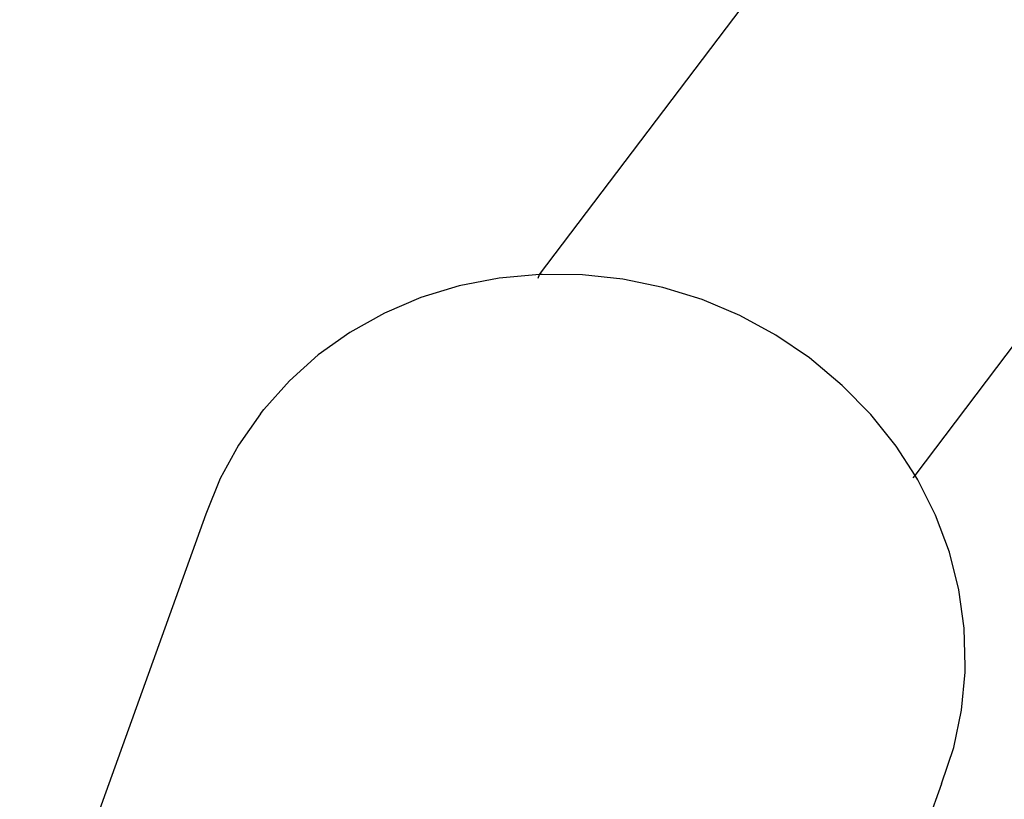
# Model space of a CAD drawing. Units: inches. Extents: x -117 to 523, y -63 to 577.
# Drawn here: x 290 to 294, y 307 to 310 of the extents above; entities that cross this region are included whole.
import ezdxf

# ---------------------------------------------------------------- set-up
doc = ezdxf.new("R2010")
doc.units = ezdxf.units.IN
doc.header["$MEASUREMENT"] = 0
doc.layers.add('VP-EQ', color=7, linetype='Continuous', true_color=0x8a3492)

# ---------------------------------------------------------------- blocks, each defined once
blk = doc.blocks.new('1235')
at = {"color": 7}
for p, q in [((-18.0385, 31.599), (-16.5764, 33.5283)), ((-16.6494, 30.8549), (-15.4494, 32.4428)), ((-18.0385, 31.599), (-18.1888, 31.5852)), ((-18.0446, 31.5855), (-18.0385, 31.599)), ((-18.0298, 31.5991), (-18.0385, 31.599)), ((-17.88, 31.5978), (-18.0298, 31.5991)), ((-17.7302, 31.5817), (-17.88, 31.5978)), ((-18.3358, 31.5565), (-18.4778, 31.5131)), ((-18.1888, 31.5852), (-18.3358, 31.5565)), ((-17.5822, 31.5509), (-17.7302, 31.5817)), ((-17.4376, 31.5058), (-17.5822, 31.5509)), ((-18.4778, 31.5131), (-18.6131, 31.4556)), ((-17.2981, 31.4468), (-17.4376, 31.5058)), ((-18.6131, 31.4556), (-18.7403, 31.3846)), ((-17.1652, 31.3747), (-17.2981, 31.4468)), ((-18.7403, 31.3846), (-18.8578, 31.301)), ((-17.0406, 31.2902), (-17.1652, 31.3747)), ((-18.8578, 31.301), (-18.9645, 31.2057)), ((-16.9187, 31.1886), (-17.0406, 31.2902)), ((-18.9645, 31.2057), (-19.0589, 31.0997)), ((-16.813, 31.081), (-16.9187, 31.1886)), ((-19.0716, 31.0838), (-19.1533, 30.9679)), ((-19.0716, 31.0838), (-19.0589, 31.0997)), ((-16.7196, 30.9641), (-16.813, 31.081)), ((-19.1533, 30.9679), (-19.2207, 30.8438)), ((-16.6494, 30.8549), (-16.7196, 30.9641)), ((-19.2207, 30.8438), (-19.2732, 30.7129)), ((-16.656, 30.8462), (-16.6494, 30.8549)), ((-16.6395, 30.8394), (-16.6494, 30.8549)), ((-16.5735, 30.7081), (-16.6395, 30.8394)), ((-19.2732, 30.7129), (-19.9624, 28.7995)), ((-16.5226, 30.5719), (-16.5735, 30.7081)), ((-16.4871, 30.4322), (-16.5226, 30.5719)), ((-16.4676, 30.2906), (-16.4871, 30.4322)), ((-16.4642, 30.1488), (-16.4676, 30.2906)), ((-16.4646, 30.1284), (-16.4642, 30.1488)), ((-16.4775, 29.9873), (-16.4646, 30.1284)), ((-16.5065, 29.849), (-16.4775, 29.9873)), ((-16.5513, 29.7153), (-16.5065, 29.849)), ((-16.5513, 29.7153), (-17.2405, 27.802))]:
    blk.add_line(p, q, dxfattribs=at)

msp = doc.modelspace()

# ---------------------------------------------------------------- block references
at = {"layer": 'VP-EQ'}
msp.add_blockref('1235', (309.9412, 277.7542), dxfattribs=at)

doc.saveas('drawing.dxf')
